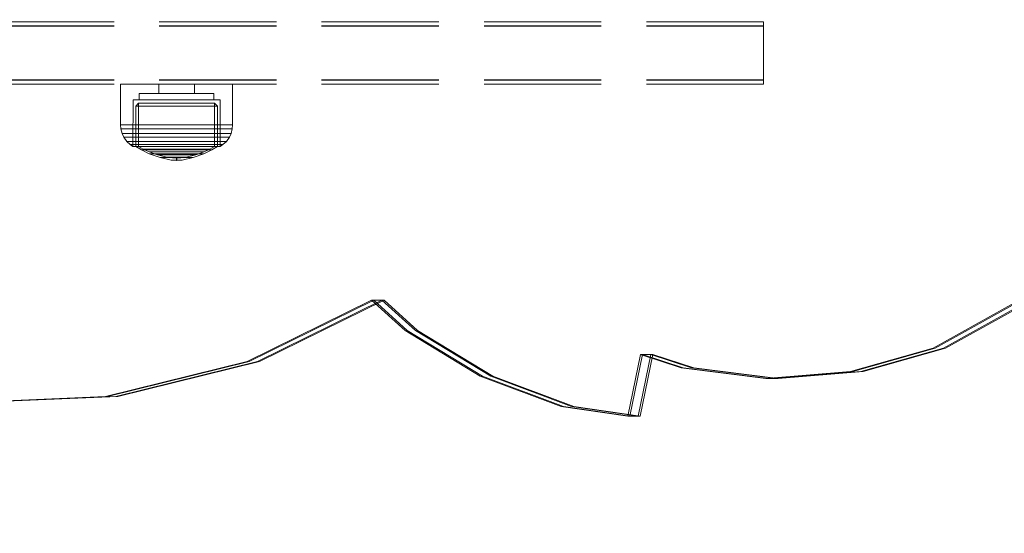
# Model space of a CAD drawing. Units: millimetres. Extents: x -1462 to 7250, y -232 to 9990.
# Drawn here: x 5372 to 5610, y 4496 to 4620 of the extents above; entities that cross this region are included whole.
import ezdxf

# ---------------------------------------------------------------- set-up
doc = ezdxf.new("R2010")
doc.units = ezdxf.units.MM
doc.linetypes.add('Hidden Line', pattern=[39.122222, 28.222222, -10.9])
for name, color, linetype in [('Dimensions', 7, 'Continuous'), ('Interior - Furniture', 7, 'Continuous'), ('Structural - Bearing', 7, 'Continuous')]:
    doc.layers.add(name, color=color, linetype=linetype)
for name, color, linetype, lineweight in [('Interior - Furniture _Pen_No__87', 7, 'Continuous', 20), ('Interior - Furniture _Pen_No__89', 7, 'Continuous', 20), ('Structural - Bearing_Pen_No__90', 7, 'Continuous', 20)]:
    doc.layers.add(name, color=color, linetype=linetype, lineweight=lineweight)
doc.styles.get("Standard").update_dxf_attribs({"font": 'arial.ttf'})
doc.dimstyles.new('Leikkiset keinu', dxfattribs={"dimtxt": 150, "dimasz": 2.5, "dimexe": 0.06, "dimexo": 0.625, "dimtad": 0, "dimtih": 1, "dimtoh": 1, "dimdec": 0, "dimtxsty": 'Standard', "dimcen": 2.5, "dimadec": 0, "dimazin": 0, "dimtfac": 1, "dimtmove": 0, "dimatfit": 3, "dimfxl": 1, "dimarcsym": 0})

# ---------------------------------------------------------------- blocks, each defined once
blk = doc.blocks.new('00_100101_mice_black')
at = {"layer": 'Interior - Furniture _Pen_No__87', "linetype": 'Continuous'}
for p, q in [((6.92, 16.76), (5.02, 15.82)), ((6.87, 16.3), (8.87, 17.02)), ((9.53, 17.69), (6.92, 16.76)), ((7.12, 16.76), (6.92, 16.76)), ((7.52, 16.76), (7.12, 16.76)), ((8.09, 16.76), (7.52, 16.76)), ((8.83, 16.76), (8.09, 16.76)), ((9.71, 16.76), (8.83, 16.76)), ((8.87, 17.02), (11.18, 17.54)), ((9.01, 17.02), (8.87, 17.02)), ((9.29, 17.02), (9.01, 17.02)), ((9.69, 17.02), (9.29, 17.02)), ((12.16, 18.26), (9.53, 17.69)), ((9.65, 17.69), (9.53, 17.69)), ((9.89, 17.69), (9.65, 17.69)), ((10.21, 17.02), (9.69, 17.02)), ((10.71, 16.76), (9.71, 16.76)), ((10.24, 17.69), (9.89, 17.69)), ((10.83, 17.02), (10.21, 17.02)), ((10.68, 17.69), (10.24, 17.69)), ((11.21, 17.69), (10.68, 17.69)), ((11.79, 16.76), (10.71, 16.76)), ((11.54, 17.02), (10.83, 17.02)), ((11.25, 17.54), (11.18, 17.54)), ((11.82, 17.69), (11.21, 17.69)), ((11.25, 17.55), (12.51, 17.7)), ((11.39, 17.54), (11.25, 17.54)), ((11.59, 17.54), (11.39, 17.54)), ((12.3, 17.02), (11.54, 17.02)), ((11.85, 17.54), (11.59, 17.54)), ((12.92, 16.76), (11.79, 16.76)), ((12.47, 17.69), (11.82, 17.69)), ((12.16, 17.54), (11.85, 17.54)), ((12.2, 18.26), (12.16, 18.26)), ((12.51, 17.54), (12.16, 17.54)), ((13.45, 18.4), (12.2, 18.27)), ((12.28, 18.26), (12.2, 18.26)), ((12.4, 18.26), (12.28, 18.26)), ((13.1, 17.02), (12.3, 17.02)), ((12.55, 18.26), (12.4, 18.26)), ((13.15, 17.69), (12.47, 17.69)), ((12.54, 17.7), (12.51, 17.7)), ((12.9, 17.54), (12.51, 17.54)), ((12.6, 17.7), (12.54, 17.7)), ((12.73, 18.26), (12.55, 18.26)), ((12.69, 17.7), (12.6, 17.7)), ((12.69, 17.71), (13.45, 17.75)), ((12.8, 17.7), (12.69, 17.7)), ((12.93, 18.26), (12.73, 18.26)), ((12.93, 17.7), (12.8, 17.7)), ((13.3, 17.54), (12.9, 17.54)), ((12.92, 16.76), (14.08, 16.76)), ((14.08, 16.76), (12.92, 16.76)), ((13.15, 18.26), (12.93, 18.26)), ((13.08, 17.7), (12.93, 17.7)), ((13.24, 17.7), (13.08, 17.7)), ((13.1, 17.02), (13.9, 17.02)), ((13.9, 17.02), (13.1, 17.02)), ((13.38, 18.26), (13.15, 18.26)), ((13.15, 17.69), (13.85, 17.69)), ((13.85, 17.69), (13.15, 17.69)), ((13.41, 17.7), (13.24, 17.7)), ((13.3, 17.54), (13.7, 17.54)), ((13.7, 17.54), (13.3, 17.54)), ((13.38, 18.26), (13.62, 18.26)), ((13.62, 18.26), (13.38, 18.26)), ((13.41, 17.7), (13.59, 17.7)), ((13.59, 17.7), (13.41, 17.7)), ((13.45, 17.75), (13.45, 18.4)), ((13.47, 18.4), (13.46, 18.4)), ((13.47, 17.75), (13.46, 17.75)), ((13.49, 18.4), (13.47, 18.4)), ((13.49, 17.75), (13.47, 17.75)), ((13.5, 18.4), (13.49, 18.4)), ((13.5, 17.75), (13.49, 17.75)), ((13.5, 18.4), (13.5, 18.4)), ((13.52, 18.4), (13.5, 18.4)), ((13.5, 17.75), (13.5, 17.75)), ((13.52, 17.75), (13.5, 17.75)), ((13.54, 18.4), (13.52, 18.4)), ((13.54, 17.75), (13.52, 17.75)), ((13.54, 18.4), (13.54, 18.4)), ((13.54, 17.75), (13.54, 17.75)), ((13.55, 17.75), (13.55, 18.4)), ((13.55, 18.4), (14.8, 18.27)), ((14.31, 17.71), (13.55, 17.75)), ((13.76, 17.7), (13.59, 17.7)), ((13.85, 18.26), (13.62, 18.26)), ((14.1, 17.54), (13.7, 17.54)), ((13.92, 17.7), (13.76, 17.7)), ((14.07, 18.26), (13.85, 18.26)), ((14.53, 17.69), (13.85, 17.69)), ((14.7, 17.02), (13.9, 17.02)), ((14.07, 17.7), (13.92, 17.7)), ((14.27, 18.26), (14.07, 18.26)), ((14.2, 17.7), (14.07, 17.7)), ((15.21, 16.76), (14.08, 16.76)), ((14.49, 17.54), (14.1, 17.54)), ((14.31, 17.7), (14.2, 17.7)), ((14.45, 18.26), (14.27, 18.26)), ((14.4, 17.7), (14.31, 17.7)), ((14.46, 17.7), (14.4, 17.7)), ((14.6, 18.26), (14.45, 18.26)), ((14.49, 17.7), (14.46, 17.7)), ((15.75, 17.55), (14.49, 17.7)), ((14.84, 17.54), (14.49, 17.54)), ((15.18, 17.69), (14.53, 17.69)), ((14.72, 18.26), (14.6, 18.26)), ((15.46, 17.02), (14.7, 17.02)), ((14.8, 18.26), (14.72, 18.26)), ((14.84, 18.26), (14.8, 18.26)), ((14.84, 18.26), (17.47, 17.69)), ((15.15, 17.54), (14.84, 17.54)), ((15.41, 17.54), (15.15, 17.54)), ((15.79, 17.69), (15.18, 17.69)), ((16.29, 16.76), (15.21, 16.76)), ((15.61, 17.54), (15.41, 17.54)), ((16.17, 17.02), (15.46, 17.02)), ((15.75, 17.54), (15.61, 17.54)), ((15.82, 17.54), (15.75, 17.54)), ((16.32, 17.69), (15.79, 17.69)), ((18.13, 17.02), (15.82, 17.54)), ((16.79, 17.02), (16.17, 17.02)), ((17.29, 16.76), (16.29, 16.76)), ((16.76, 17.69), (16.32, 17.69)), ((17.11, 17.69), (16.76, 17.69)), ((17.31, 17.02), (16.79, 17.02)), ((17.35, 17.69), (17.11, 17.69)), ((18.17, 16.76), (17.29, 16.76)), ((17.71, 17.02), (17.31, 17.02)), ((17.47, 17.69), (17.35, 17.69)), ((17.47, 17.69), (20.08, 16.76)), ((17.99, 17.02), (17.71, 17.02)), ((18.13, 17.02), (17.99, 17.02)), ((20.13, 16.3), (18.13, 17.02)), ((18.91, 16.76), (18.17, 16.76)), ((19.48, 16.76), (18.91, 16.76)), ((19.88, 16.76), (19.48, 16.76)), ((20.08, 16.76), (19.88, 16.76)), ((20.08, 16.76), (21.98, 15.82)), ((2.34, 14.55), (1.52, 13.78)), ((2.98, 14.98), (2.34, 14.55)), ((2.68, 14.55), (2.34, 14.55)), ((3.35, 14.55), (2.68, 14.55)), ((3, 3.75), (2.98, 14.98)), ((3.3, 14.98), (2.98, 14.98)), ((3.93, 14.98), (3.3, 14.98)), ((4.32, 14.55), (3.35, 14.55)), ((5.02, 15.82), (3.65, 14.98)), ((3.95, 14.98), (3.65, 14.98)), ((3.65, 14.98), (3.66, 5.28)), ((4.85, 14.98), (3.93, 14.98)), ((4.54, 14.98), (3.95, 14.98)), ((5.58, 14.55), (4.32, 14.55)), ((4.34, 14.98), (5.46, 15.63)), ((4.35, 4.61), (4.34, 14.98)), ((5.4, 14.98), (4.54, 14.98)), ((6.03, 14.98), (4.85, 14.98)), ((5.28, 15.82), (5.02, 15.82)), ((5.79, 15.82), (5.28, 15.82)), ((6.51, 14.98), (5.4, 14.98)), ((5.46, 15.63), (6.87, 16.3)), ((5.7, 15.63), (5.46, 15.63)), ((7.08, 14.55), (5.58, 14.55)), ((6.18, 15.63), (5.7, 15.63)), ((6.53, 15.82), (5.79, 15.82)), ((7.44, 14.98), (6.03, 14.98)), ((6.89, 15.63), (6.18, 15.63)), ((7.83, 14.98), (6.51, 14.98)), ((7.48, 15.82), (6.53, 15.82)), ((7.07, 16.3), (6.87, 16.3)), ((7.79, 15.63), (6.89, 15.63)), ((7.47, 16.3), (7.07, 16.3)), ((8.77, 14.55), (7.08, 14.55)), ((9.04, 14.98), (7.44, 14.98)), ((8.05, 16.3), (7.47, 16.3)), ((8.62, 15.82), (7.48, 15.82)), ((8.87, 15.63), (7.79, 15.63)), ((9.32, 14.98), (7.83, 14.98)), ((8.8, 16.3), (8.05, 16.3)), ((9.9, 15.82), (8.62, 15.82)), ((10.6, 14.55), (8.77, 14.55)), ((9.68, 16.3), (8.8, 16.3)), ((10.09, 15.63), (8.87, 15.63)), ((10.77, 14.98), (9.04, 14.98)), ((10.94, 14.98), (9.32, 14.98)), ((10.69, 16.3), (9.68, 16.3)), ((11.3, 15.82), (9.9, 15.82)), ((11.41, 15.63), (10.09, 15.63)), ((12.52, 14.55), (10.6, 14.55)), ((11.78, 16.3), (10.69, 16.3)), ((12.58, 14.98), (10.77, 14.98)), ((12.64, 14.98), (10.94, 14.98)), ((12.76, 15.82), (11.3, 15.82)), ((12.8, 15.63), (11.41, 15.63)), ((12.92, 16.3), (11.78, 16.3)), ((12.52, 14.55), (14.48, 14.55)), ((14.48, 14.55), (12.52, 14.55)), ((14.42, 14.98), (12.58, 14.98)), ((14.36, 14.98), (12.64, 14.98)), ((12.76, 15.82), (14.24, 15.82)), ((14.24, 15.82), (12.76, 15.82)), ((12.8, 15.63), (14.2, 15.63)), ((14.2, 15.63), (12.8, 15.63)), ((12.92, 16.3), (14.08, 16.3)), ((14.08, 16.3), (12.92, 16.3)), ((15.22, 16.3), (14.08, 16.3)), ((15.59, 15.63), (14.2, 15.63)), ((15.7, 15.82), (14.24, 15.82)), ((16.06, 14.98), (14.36, 14.98)), ((16.23, 14.98), (14.42, 14.98)), ((16.4, 14.55), (14.48, 14.55)), ((16.31, 16.3), (15.22, 16.3)), ((16.91, 15.63), (15.59, 15.63)), ((17.1, 15.82), (15.7, 15.82)), ((17.68, 14.98), (16.06, 14.98)), ((17.96, 14.98), (16.23, 14.98)), ((17.32, 16.3), (16.31, 16.3)), ((18.23, 14.55), (16.4, 14.55)), ((18.13, 15.63), (16.91, 15.63)), ((18.38, 15.82), (17.1, 15.82)), ((18.2, 16.3), (17.32, 16.3)), ((19.17, 14.98), (17.68, 14.98)), ((19.56, 14.98), (17.96, 14.98)), ((19.21, 15.63), (18.13, 15.63)), ((18.95, 16.3), (18.2, 16.3)), ((19.92, 14.55), (18.23, 14.55)), ((19.52, 15.82), (18.38, 15.82)), ((19.53, 16.3), (18.95, 16.3)), ((20.49, 14.98), (19.17, 14.98)), ((20.11, 15.63), (19.21, 15.63)), ((20.47, 15.82), (19.52, 15.82)), ((19.93, 16.3), (19.53, 16.3)), ((20.97, 14.98), (19.56, 14.98)), ((21.42, 14.55), (19.92, 14.55)), ((20.13, 16.3), (19.93, 16.3)), ((20.82, 15.63), (20.11, 15.63)), ((21.54, 15.63), (20.13, 16.3)), ((21.21, 15.82), (20.47, 15.82)), ((21.6, 14.98), (20.49, 14.98)), ((21.3, 15.63), (20.82, 15.63)), ((22.15, 14.98), (20.97, 14.98)), ((21.72, 15.82), (21.21, 15.82)), ((21.54, 15.63), (21.3, 15.63)), ((22.68, 14.55), (21.42, 14.55)), ((22.66, 14.98), (21.54, 15.63)), ((22.46, 14.98), (21.6, 14.98)), ((21.98, 15.82), (21.72, 15.82)), ((21.98, 15.82), (23.35, 14.98)), ((23.07, 14.98), (22.15, 14.98)), ((23.05, 14.98), (22.46, 14.98)), ((22.65, 4.61), (22.66, 14.98)), ((23.65, 14.55), (22.68, 14.55)), ((23.35, 14.98), (23.05, 14.98)), ((23.7, 14.98), (23.07, 14.98)), ((23.35, 14.98), (23.34, 5.28)), ((24.32, 14.55), (23.65, 14.55)), ((24.02, 14.98), (23.7, 14.98)), ((24, 3.75), (24.02, 14.98)), ((24.02, 14.98), (24.66, 14.55)), ((24.66, 14.55), (24.32, 14.55)), ((24.66, 14.55), (25.48, 13.78)), ((0.39, 11.88), (0.09, 10.79)), ((0.79, 12.74), (0.39, 11.88)), ((0.78, 11.88), (0.39, 11.88)), ((1.57, 11.88), (0.78, 11.88)), ((1.52, 13.78), (0.79, 12.74)), ((1.17, 12.74), (0.79, 12.74)), ((1.93, 12.74), (1.17, 12.74)), ((1.89, 13.78), (1.52, 13.78)), ((2.72, 11.88), (1.57, 11.88)), ((2.61, 13.78), (1.89, 13.78)), ((3.05, 12.74), (1.93, 12.74)), ((3.65, 13.78), (2.61, 13.78)), ((4.19, 11.88), (2.72, 11.88)), ((4.48, 12.74), (3.05, 12.74)), ((5, 13.78), (3.65, 13.78)), ((5.95, 11.88), (4.19, 11.88)), ((6.18, 12.74), (4.48, 12.74)), ((6.61, 13.78), (5, 13.78)), ((7.94, 11.88), (5.95, 11.88)), ((8.11, 12.74), (6.18, 12.74)), ((8.42, 13.78), (6.61, 13.78)), ((10.09, 11.88), (7.94, 11.88)), ((10.2, 12.74), (8.11, 12.74)), ((10.39, 13.78), (8.42, 13.78)), ((12.35, 11.88), (10.09, 11.88)), ((12.39, 12.74), (10.2, 12.74)), ((12.45, 13.78), (10.39, 13.78)), ((12.35, 11.88), (14.65, 11.88)), ((14.65, 11.88), (12.35, 11.88)), ((12.39, 12.74), (14.61, 12.74)), ((14.61, 12.74), (12.39, 12.74)), ((12.45, 13.78), (14.55, 13.78)), ((14.55, 13.78), (12.45, 13.78)), ((16.61, 13.78), (14.55, 13.78)), ((16.8, 12.74), (14.61, 12.74)), ((16.91, 11.88), (14.65, 11.88)), ((18.58, 13.78), (16.61, 13.78)), ((18.89, 12.74), (16.8, 12.74)), ((19.06, 11.88), (16.91, 11.88)), ((20.39, 13.78), (18.58, 13.78)), ((20.82, 12.74), (18.89, 12.74)), ((21.05, 11.88), (19.06, 11.88)), ((22, 13.78), (20.39, 13.78)), ((22.52, 12.74), (20.82, 12.74)), ((22.81, 11.88), (21.05, 11.88)), ((23.35, 13.78), (22, 13.78)), ((23.95, 12.74), (22.52, 12.74)), ((24.28, 11.88), (22.81, 11.88)), ((24.39, 13.78), (23.35, 13.78)), ((25.07, 12.74), (23.95, 12.74)), ((25.43, 11.88), (24.28, 11.88)), ((25.11, 13.78), (24.39, 13.78)), ((25.83, 12.74), (25.07, 12.74)), ((25.48, 13.78), (25.11, 13.78)), ((26.22, 11.88), (25.43, 11.88)), ((25.48, 13.78), (26.21, 12.74)), ((26.21, 12.74), (25.83, 12.74)), ((26.21, 12.74), (26.61, 11.88)), ((26.61, 11.88), (26.22, 11.88)), ((26.61, 11.88), (26.91, 10.79)), ((0.09, 10.79), (0, 9.75)), ((0.41, 9.75), (0, 9.75)), ((0, 9.75), (0, 0)), ((0.5, 10.79), (0.09, 10.79)), ((1.22, 9.75), (0.41, 9.75)), ((1.3, 10.79), (0.5, 10.79)), ((2.4, 9.75), (1.22, 9.75)), ((2.47, 10.79), (1.3, 10.79)), ((3.92, 9.75), (2.4, 9.75)), ((3.98, 10.79), (2.47, 10.79)), ((5.73, 9.75), (3.92, 9.75)), ((5.78, 10.79), (3.98, 10.79)), ((7.77, 9.75), (5.73, 9.75)), ((7.81, 10.79), (5.78, 10.79)), ((9.99, 9.75), (7.77, 9.75)), ((10.02, 10.79), (7.81, 10.79)), ((12.32, 9.75), (9.99, 9.75)), ((12.33, 10.79), (10.02, 10.79)), ((12.32, 9.75), (14.68, 9.75)), ((14.68, 9.75), (12.32, 9.75)), ((12.33, 10.79), (14.67, 10.79)), ((14.67, 10.79), (12.33, 10.79)), ((16.98, 10.79), (14.67, 10.79)), ((17.01, 9.75), (14.68, 9.75)), ((19.19, 10.79), (16.98, 10.79)), ((19.23, 9.75), (17.01, 9.75)), ((21.22, 10.79), (19.19, 10.79)), ((21.27, 9.75), (19.23, 9.75)), ((23.02, 10.79), (21.22, 10.79)), ((23.08, 9.75), (21.27, 9.75)), ((24.53, 10.79), (23.02, 10.79)), ((24.6, 9.75), (23.08, 9.75)), ((25.7, 10.79), (24.53, 10.79)), ((25.78, 9.75), (24.6, 9.75)), ((26.5, 10.79), (25.7, 10.79)), ((26.59, 9.75), (25.78, 9.75)), ((26.91, 10.79), (26.5, 10.79)), ((27, 9.75), (26.59, 9.75)), ((26.91, 10.79), (27, 9.75)), ((27, 9.75), (27, 0)), ((3.66, 5.28), (4.35, 4.61)), ((3.96, 5.28), (3.66, 5.28)), ((4.55, 5.28), (3.96, 5.28)), ((5.41, 5.28), (4.55, 5.28)), ((6.52, 5.28), (5.41, 5.28)), ((7.84, 5.28), (6.52, 5.28)), ((9.33, 5.28), (7.84, 5.28)), ((10.94, 5.28), (9.33, 5.28)), ((12.64, 5.28), (10.94, 5.28)), ((12.64, 5.28), (14.36, 5.28)), ((14.36, 5.28), (12.64, 5.28)), ((16.06, 5.28), (14.36, 5.28)), ((17.67, 5.28), (16.06, 5.28)), ((19.16, 5.28), (17.67, 5.28)), ((20.48, 5.28), (19.16, 5.28)), ((21.59, 5.28), (20.48, 5.28)), ((22.45, 5.28), (21.59, 5.28)), ((23.04, 5.28), (22.45, 5.28)), ((23.34, 5.28), (22.65, 4.61)), ((23.34, 5.28), (23.04, 5.28)), ((3.32, 3.75), (3, 3.75)), ((3.95, 3.75), (3.32, 3.75)), ((4.87, 3.75), (3.95, 3.75)), ((4.63, 4.61), (4.35, 4.61)), ((4.5, 2.25), (4.5, 3.75)), ((5.18, 4.61), (4.63, 4.61)), ((6.05, 3.75), (4.87, 3.75)), ((5.98, 4.61), (5.18, 4.61)), ((7.01, 4.61), (5.98, 4.61)), ((7.45, 3.75), (6.05, 3.75)), ((8.23, 4.61), (7.01, 4.61)), ((9.05, 3.75), (7.45, 3.75)), ((9.62, 4.61), (8.23, 4.61)), ((10.77, 3.75), (9.05, 3.75)), ((11.12, 4.61), (9.62, 4.61)), ((12.58, 3.75), (10.77, 3.75)), ((12.7, 4.61), (11.12, 4.61)), ((14.42, 3.75), (12.58, 3.75)), ((12.7, 4.61), (14.3, 4.61)), ((14.3, 4.61), (12.7, 4.61)), ((15.88, 4.61), (14.3, 4.61)), ((16.23, 3.75), (14.42, 3.75)), ((17.38, 4.61), (15.88, 4.61)), ((17.95, 3.75), (16.23, 3.75)), ((18.77, 4.61), (17.38, 4.61)), ((19.55, 3.75), (17.95, 3.75)), ((19.99, 4.61), (18.77, 4.61)), ((20.95, 3.75), (19.55, 3.75)), ((21.02, 4.61), (19.99, 4.61)), ((22.13, 3.75), (20.95, 3.75)), ((21.82, 4.61), (21.02, 4.61)), ((22.37, 4.61), (21.82, 4.61)), ((23.05, 3.75), (22.13, 3.75)), ((22.65, 4.61), (22.37, 4.61)), ((22.5, 2.25), (22.5, 3.75)), ((23.68, 3.75), (23.05, 3.75)), ((24, 3.75), (23.68, 3.75)), ((0.41, 0), (0, 0)), ((1.22, 0), (0.41, 0)), ((2.4, 0), (1.22, 0)), ((3.92, 0), (2.4, 0)), ((5.73, 0), (3.92, 0)), ((4.77, 2.25), (4.5, 2.25)), ((5.31, 2.25), (4.77, 2.25)), ((6.1, 2.25), (5.31, 2.25)), ((7.77, 0), (5.73, 0)), ((7.11, 2.25), (6.1, 2.25)), ((8.32, 2.25), (7.11, 2.25)), ((9.99, 0), (7.77, 0)), ((9.68, 2.25), (8.32, 2.25)), ((9.2, 0), (9.2, 2.25)), ((11.16, 2.25), (9.68, 2.25)), ((12.32, 0), (9.99, 0)), ((12.71, 2.25), (11.16, 2.25)), ((14.68, 0), (12.32, 0)), ((14.29, 2.25), (12.71, 2.25)), ((15.84, 2.25), (14.29, 2.25)), ((17.01, 0), (14.68, 0)), ((17.32, 2.25), (15.84, 2.25)), ((19.23, 0), (17.01, 0)), ((18.68, 2.25), (17.32, 2.25)), ((17.8, 0), (17.8, 2.25)), ((19.89, 2.25), (18.68, 2.25)), ((21.27, 0), (19.23, 0)), ((20.9, 2.25), (19.89, 2.25)), ((21.69, 2.25), (20.9, 2.25)), ((23.08, 0), (21.27, 0)), ((22.23, 2.25), (21.69, 2.25)), ((22.5, 2.25), (22.23, 2.25)), ((24.6, 0), (23.08, 0)), ((25.78, 0), (24.6, 0)), ((26.59, 0), (25.78, 0)), ((27, 0), (26.59, 0))]:
    blk.add_line(p, q, dxfattribs=at)
blk = doc.blocks.new('Beam_29', base_point=(2160, -2005.02))
at = {"layer": 'Structural - Bearing_Pen_No__90', "linetype": 'Hidden Line'}
for p, q in [((2591.41, -1992.02), (1728.59, -1992.02)), ((2591.41, -2005.02), (2591.41, -1992.02)), ((2591.41, -2005.02), (1728.59, -2005.02))]:
    blk.add_line(p, q, dxfattribs=at)
blk = doc.blocks.new('Beam_30', base_point=(2160, -1992.01))
at = {"layer": 'Structural - Bearing_Pen_No__90', "linetype": 'Hidden Line'}
for p, q in [((2591.41, -1991.01), (1728.59, -1991.01)), ((2591.41, -1992.01), (1728.59, -1992.01)), ((2591.41, -1992.01), (2591.41, -1991.01))]:
    blk.add_line(p, q, dxfattribs=at)
blk = doc.blocks.new('Beam_32', base_point=(2160, -2006.03))
at = {"layer": 'Structural - Bearing_Pen_No__90', "linetype": 'Hidden Line'}
for p, q in [((2591.41, -2005.03), (1728.59, -2005.03)), ((2591.41, -2006.03), (1728.59, -2006.03)), ((2591.41, -2006.03), (2591.41, -2005.03))]:
    blk.add_line(p, q, dxfattribs=at)
blk = doc.blocks.new('*D312')
at = {"layer": 'Defpoints', "color": 0}
for p in [(76.91, 6397.67), (7249.86, 4867.29), (7249.86, -133.22)]:
    blk.add_point(p, dxfattribs=at)
at = {"layer": 'Dimensions', "color": 0, "lineweight": -2}
for p, q in [((76.91, 6397.05), (76.91, -133.28)), ((7249.86, 4866.66), (7249.86, -133.28)), ((79.41, -133.22), (3439.63, -133.22)), ((7247.36, -133.22), (3887.13, -133.22))]:
    blk.add_line(p, q, dxfattribs=at)
at = {"layer": 'Dimensions', "color": 0}
for points in [[(79.41, -132.81), (79.41, -133.64), (76.91, -133.22)], [(7247.36, -133.64), (7247.36, -132.81), (7249.86, -133.22)]]:
    blk.add_solid(points, dxfattribs=at)
at = {"layer": 'Dimensions', "color": 0, "insert": (3663.38, -133.22), "char_height": 150, "attachment_point": 5}
blk.add_mtext('7173', dxfattribs=at)
blk = doc.blocks.new('00_TEMAT_NAT_JKplaknes')
at = {"layer": 'Interior - Furniture _Pen_No__89', "linetype": 'Continuous'}
for p, q in [((130.69, 869.05), (127.66, 854.13)), ((131.19, 869.05), (128.16, 854.13)), ((133.19, 869.05), (130.16, 854.13)), ((133.69, 869.05), (130.66, 854.13)), ((146.72, 866.67), (130.69, 869.05)), ((131.19, 869.05), (130.69, 869.05)), ((147.22, 866.67), (131.19, 869.05)), ((133.19, 869.05), (131.19, 869.05)), ((149.22, 866.67), (133.19, 869.05)), ((133.69, 869.05), (133.19, 869.05)), ((149.72, 866.67), (133.69, 869.05)), ((166.22, 859.42), (146.72, 866.67)), ((166.72, 859.42), (147.22, 866.67)), ((168.72, 859.42), (149.22, 866.67)), ((169.22, 859.42), (149.72, 866.67)), ((256.52, 864.3), (222.41, 855.87)), ((257.02, 864.3), (222.91, 855.87)), ((259.02, 864.3), (224.91, 855.87)), ((259.52, 864.3), (225.41, 855.87)), ((291.37, 865.76), (256.52, 864.3)), ((291.87, 865.76), (257.02, 864.3)), ((293.87, 865.76), (259.02, 864.3)), ((294.37, 865.76), (259.52, 864.3)), ((97.44, 859.91), (77.01, 858.3)), ((97.94, 859.91), (77.51, 858.3)), ((99.94, 859.91), (79.51, 858.3)), ((100.44, 859.91), (80.01, 858.3)), ((117.81, 857.4), (97.44, 859.91)), ((97.94, 859.91), (97.44, 859.91)), ((118.31, 857.4), (97.94, 859.91)), ((99.94, 859.91), (97.94, 859.91)), ((120.31, 857.4), (99.94, 859.91)), ((100.44, 859.91), (99.94, 859.91)), ((120.81, 857.4), (100.44, 859.91)), ((184.33, 848.36), (166.22, 859.42)), ((184.83, 848.36), (166.72, 859.42)), ((186.83, 848.36), (168.72, 859.42)), ((187.33, 848.36), (169.22, 859.42)), ((77.01, 858.3), (57.12, 852.61)), ((77.51, 858.3), (57.62, 852.61)), ((79.51, 858.3), (59.62, 852.61)), ((80.01, 858.3), (60.12, 852.61)), ((127.66, 854.13), (117.81, 857.4)), ((128.16, 854.13), (118.31, 857.4)), ((130.16, 854.13), (120.31, 857.4)), ((130.66, 854.13), (120.81, 857.4)), ((128.16, 854.13), (127.66, 854.13)), ((130.16, 854.13), (128.16, 854.13)), ((130.66, 854.13), (130.16, 854.13)), ((222.41, 855.87), (192.41, 841.1)), ((222.91, 855.87), (192.91, 841.1)), ((224.91, 855.87), (194.91, 841.1)), ((225.41, 855.87), (195.41, 841.1)), ((57.12, 852.61), (36.36, 841.1)), ((57.62, 852.61), (36.86, 841.1)), ((59.62, 852.61), (38.86, 841.1)), ((60.12, 852.61), (39.36, 841.1)), ((192.41, 841.1), (184.33, 848.36)), ((192.91, 841.1), (184.83, 848.36)), ((194.91, 841.1), (186.83, 848.36)), ((195.41, 841.1), (187.33, 848.36)), ((192.91, 841.1), (192.41, 841.1)), ((194.91, 841.1), (192.91, 841.1)), ((195.41, 841.1), (194.91, 841.1))]:
    blk.add_line(p, q, dxfattribs=at)

msp = doc.modelspace()

# ---------------------------------------------------------------- block references
at = {"layer": 'Interior - Furniture', "color": 104, "linetype": 'Continuous', "lineweight": 30, "true_color": 0x029e21, "zscale": 1000, "rotation": 180}
msp.add_blockref('00_TEMAT_NAT_JKplaknes', (5652.68, 5393.37), dxfattribs=at)
at = {"layer": 'Interior - Furniture', "color": 104, "linetype": 'Continuous', "lineweight": 20, "true_color": 0x029e21, "zscale": 1000, "rotation": 180}
msp.add_blockref('00_100101_mice_black', (5423.79, 4604.3), dxfattribs=at)
at = {"layer": 'Structural - Bearing', "color": 132, "lineweight": 20, "true_color": 0x00bfbf}
for name, p in [('Beam_30', (5120.29, 4618.32)), ('Beam_29', (5120.29, 4605.31)), ('Beam_32', (5120.29, 4604.3))]:
    msp.add_blockref(name, p, dxfattribs=at)

# ---------------------------------------------------------------- dimensions: what is measured, and where the dimension line sits
at = {"layer": 'Dimensions'}
dim = msp.add_linear_dim(base=(7249.86, -133.22), p1=(76.91, 6397.67), p2=(7249.86, 4867.29), dimstyle='Leikkiset keinu', dxfattribs=at)
dim.commit()
dim.dimension.update_dxf_attribs({"geometry": '*D312', "text_midpoint": (3663.38, -133.22)})

doc.saveas('drawing.dxf')
